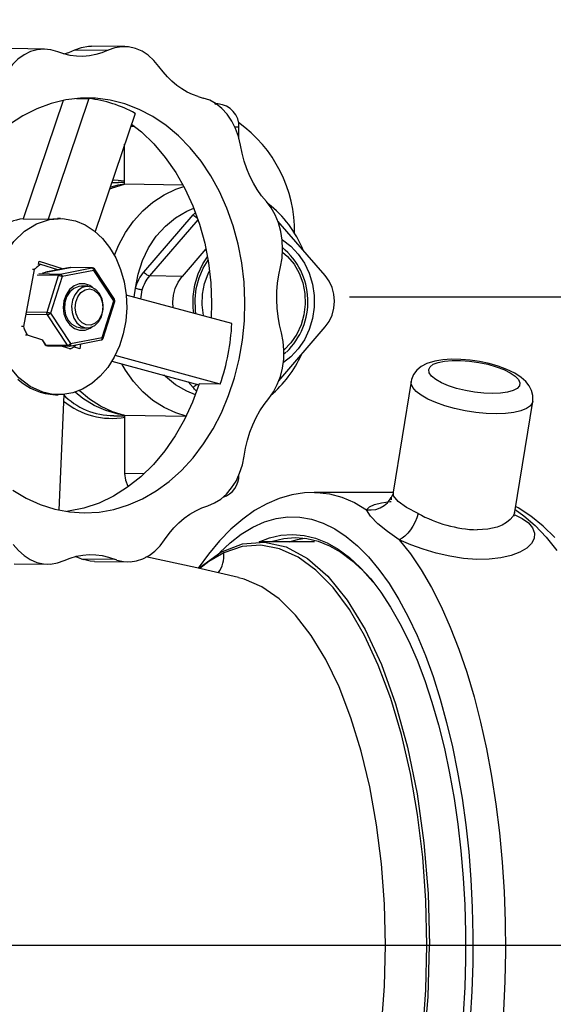
# Model space of a CAD drawing. Extents: x 4 to 1117, y 1 to 803.
# Drawn here: x 630 to 664, y 563 to 626 of the extents above; entities that cross this region are included whole.
import ezdxf
from ezdxf.enums import TextEntityAlignment as Align

# ---------------------------------------------------------------- set-up
doc = ezdxf.new("R2010")
doc.units = 0
doc.header["$LTSCALE"] = 12
doc.header["$MEASUREMENT"] = 0
for name, pattern in [('CENTRE', [1.125, 0.75, -0.125, 0.125, -0.125]), ('L0', [0]), ('LDM', [0]), ('LEA', [0]), ('LFUN', [0]), ('SOLID_THIN', [0])]:
    doc.linetypes.add(name, pattern=pattern)
doc.layers.get('0').update_dxf_attribs({"linetype": 'CONTINUOUS'})
for name, color, linetype in [('4', 7, 'CONTINUOUS'), ('500', 7, 'CONTINUOUS'), ('7', 7, 'CONTINUOUS')]:
    doc.layers.add(name, color=color, linetype=linetype)
doc.styles.get("Standard").update_dxf_attribs({"font": 'medtext', "width": 0.75})
doc.styles.add('TDM', font='medtext')
doc.dimstyles.new('MEDDIM22374', dxfattribs={"dimtxt": 4, "dimasz": 3.5, "dimexe": 0.5, "dimexo": 0.1, "dimgap": 1, "dimtad": 1, "dimdec": 4, "dimlfac": 3, "dimrnd": 0.01, "dimzin": 12, "dimdsep": 46, "dimtxsty": 'STANDARD', "dimcen": 1.5, "dimclrd": 7, "dimclre": 7, "dimclrt": 7, "dimadec": 0, "dimazin": 0, "dimtfac": 0.7, "dimtdec": 4, "dimtmove": 0, "dimatfit": 3, "dimfxl": 1, "dimtolj": 1, "dimtzin": 0, "dimarcsym": 0})
doc.dimstyles.new('MEDDIM22381', dxfattribs={"dimtxt": 4, "dimasz": 3.5, "dimexe": 0.5, "dimexo": 0.1, "dimgap": 1, "dimtad": 1, "dimdec": 4, "dimlfac": 3, "dimrnd": 0.01, "dimzin": 12, "dimdsep": 46, "dimtxsty": 'STANDARD', "dimcen": 1.5, "dimclrd": 7, "dimclre": 7, "dimclrt": 7, "dimadec": 0, "dimazin": 0, "dimtfac": 0.7, "dimtdec": 4, "dimtmove": 0, "dimatfit": 3, "dimfxl": 1, "dimtolj": 1, "dimtzin": 0, "dimarcsym": 0})
doc.dimstyles.new('MEDDIM22388', dxfattribs={"dimtxt": 4, "dimasz": 3.5, "dimexe": 0.5, "dimexo": 0.1, "dimgap": 1, "dimtad": 1, "dimdec": 4, "dimlfac": 3, "dimrnd": 0.01, "dimzin": 12, "dimdsep": 46, "dimtxsty": 'STANDARD', "dimcen": 1.5, "dimclrd": 7, "dimclre": 7, "dimclrt": 7, "dimadec": 0, "dimazin": 0, "dimtfac": 0.7, "dimtdec": 4, "dimtmove": 0, "dimatfit": 3, "dimfxl": 1, "dimtolj": 1, "dimtzin": 0, "dimarcsym": 0})
doc.dimstyles.new('MEDDIM22395', dxfattribs={"dimtxt": 4, "dimasz": 3.5, "dimexe": 0.5, "dimexo": 0.1, "dimgap": 1, "dimtad": 1, "dimdec": 4, "dimlfac": 3, "dimrnd": 0.01, "dimzin": 12, "dimdsep": 46, "dimtxsty": 'STANDARD', "dimcen": 1.5, "dimclrd": 7, "dimclre": 7, "dimclrt": 7, "dimadec": 0, "dimazin": 0, "dimtfac": 0.7, "dimtdec": 4, "dimtmove": 0, "dimatfit": 3, "dimfxl": 1, "dimtolj": 1, "dimtzin": 0, "dimarcsym": 0})

# ---------------------------------------------------------------- blocks, each defined once
blk = doc.blocks.new('MEDFUNV_14')
at = {"color": 0, "linetype": 'LFUN'}
blk.add_lwpolyline([(0, 0), (3.5, -0.583), (3.5, 0.583), (0, 0)], dxfattribs=at)
blk = doc.blocks.new('MEDFUNV_15')
at = {"color": 0, "linetype": 'LFUN'}
blk.add_lwpolyline([(0, 0), (-3.5, -0.583), (-3.5, 0.583), (0, 0)], dxfattribs=at)
blk = doc.blocks.new('MEDCLUMP_DIM_22375_')
at = {"layer": '4', "color": 7, "linetype": 'LEA'}
for p, q in [((651.315, 668.08), (712.868, 668.08)), ((678.658, 566.413), (712.868, 566.413))]:
    blk.add_line(p, q, dxfattribs=at)
at = {"layer": '4', "color": 7, "linetype": 'LDM'}
blk.add_line((711.868, 664.58), (711.868, 569.913), dxfattribs=at)
at = {"layer": '4', "color": 7, "linetype": 'LDM', "rotation": 270}
for name, p in [('MEDFUNV_14', (711.868, 668.08)), ('MEDFUNV_15', (711.868, 566.413))]:
    blk.add_blockref(name, p, dxfattribs=at)
at = {"layer": '4', "color": 7, "style": 'TDM', "width": 1}
blk.add_text('305.0', height=4, rotation=90, dxfattribs=at).set_placement((711.868, 608.846), align=Align.BOTTOM_LEFT)
blk = doc.blocks.new('*D56')
blk.add_blockref('MEDCLUMP_DIM_22375_', (0, 0))
blk = doc.blocks.new('MEDCLUMP_DIM_22382_')
at = {"layer": '4', "color": 7, "linetype": 'LDM'}
blk.add_line((711.868, 562.913), (711.868, 468.246), dxfattribs=at)
at = {"layer": '4', "color": 7, "linetype": 'LEA'}
blk.add_line((651.307, 464.746), (712.868, 464.746), dxfattribs=at)
at = {"layer": '4', "color": 7, "linetype": 'LDM', "rotation": 270}
for name, p in [('MEDFUNV_14', (711.868, 566.413)), ('MEDFUNV_15', (711.868, 464.746))]:
    blk.add_blockref(name, p, dxfattribs=at)
at = {"layer": '4', "color": 7, "style": 'TDM', "width": 1}
blk.add_text('305.0', height=4, rotation=90, dxfattribs=at).set_placement((711.868, 507.18), align=Align.BOTTOM_LEFT)
blk = doc.blocks.new('*D54')
blk.add_blockref('MEDCLUMP_DIM_22382_', (0, 0))
blk = doc.blocks.new('MEDCLUMP_DIM_22389_')
at = {"layer": '4', "color": 7, "linetype": 'LEA'}
blk.add_line((651.364, 608.08), (697.868, 608.08), dxfattribs=at)
at = {"layer": '4', "color": 7, "linetype": 'LDM'}
blk.add_line((696.868, 604.58), (696.868, 569.913), dxfattribs=at)
at = {"layer": '4', "color": 7, "linetype": 'LDM', "rotation": 270}
for name, p in [('MEDFUNV_14', (696.868, 608.08)), ('MEDFUNV_15', (696.868, 566.413))]:
    blk.add_blockref(name, p, dxfattribs=at)
at = {"layer": '4', "color": 7, "style": 'TDM', "width": 1}
blk.add_text('125.0', height=4, rotation=90, dxfattribs=at).set_placement((696.868, 578.846), align=Align.BOTTOM_LEFT)
blk = doc.blocks.new('*D52')
blk.add_blockref('MEDCLUMP_DIM_22389_', (0, 0))
blk = doc.blocks.new('MEDCLUMP_DIM_22396_')
at = {"layer": '4', "color": 7, "linetype": 'LDM'}
blk.add_line((696.868, 562.913), (696.868, 528.246), dxfattribs=at)
at = {"layer": '4', "color": 7, "linetype": 'LEA'}
blk.add_line((651.364, 524.746), (697.868, 524.746), dxfattribs=at)
at = {"layer": '4', "color": 7, "linetype": 'LDM', "rotation": 270}
for name, p in [('MEDFUNV_14', (696.868, 566.413)), ('MEDFUNV_15', (696.868, 524.746))]:
    blk.add_blockref(name, p, dxfattribs=at)
at = {"layer": '4', "color": 7, "style": 'TDM', "width": 1}
blk.add_text('125.0', height=4, rotation=90, dxfattribs=at).set_placement((696.868, 537.18), align=Align.BOTTOM_LEFT)
blk = doc.blocks.new('*D50')
blk.add_blockref('MEDCLUMP_DIM_22396_', (0, 0))

msp = doc.modelspace()

# ---------------------------------------------------------------- linework, layer by layer
at = {"layer": '500', "color": 7, "linetype": 'L0'}
for p, q in [((631.740577, 624.005053), (629.597948, 624.033577)), ((633.686636, 623.953934), (635.829261, 623.925409)), ((636.89469, 624.15931), (634.752064, 624.187837)), ((634.594279, 620.820764), (631.965466, 613.083212)), ((633.795626, 620.831399), (634.594279, 620.820764)), ((641.62045, 620.946831), (641.936833, 620.85972)), ((632.941889, 620.708464), (630.358495, 613.104605)), ((642.888782, 620.477307), (642.679868, 620.481351)), ((642.716127, 620.455989), (642.85887, 620.477511)), ((637.566157, 619.874327), (634.98615, 612.280442)), ((637.28674, 619.051907), (637.517907, 619.047432)), ((644.247231, 618.242079), (644.247225, 618.982245)), ((636.893167, 615.326587), (636.89317, 617.893471)), ((636.052705, 615.419679), (636.338092, 615.437327)), ((636.338291, 615.437332), (636.487551, 615.419868)), ((636.89317, 615.428466), (636.482276, 615.436418)), ((640.655724, 615.25379), (636.893167, 615.326587)), ((638.133786, 609.664511), (641.309212, 613.351429)), ((630.358495, 613.104605), (631.965466, 613.083212)), ((631.965466, 613.083212), (632.568496, 613.124503)), ((632.758744, 613.12197), (632.568496, 613.124503)), ((638.504577, 609.426916), (641.614315, 613.037565)), ((649.796501, 609.445997), (646.755266, 612.937876)), ((642.124432, 611.170628), (640.58791, 609.386606)), ((631.361085, 610.151155), (631.403344, 610.371196)), ((631.496078, 610.164354), (631.363956, 610.166111)), ((631.403344, 610.371196), (632.936187, 609.883039)), ((632.592179, 609.815283), (631.496078, 610.164354)), ((631.079895, 609.835302), (630.376182, 606.171294)), ((631.079895, 609.835302), (630.968479, 609.836785)), ((632.647885, 609.44398), (631.274608, 609.465692)), ((631.374476, 609.571003), (632.753996, 609.549195)), ((631.616739, 609.621936), (633.394167, 609.971998)), ((633.382731, 609.970983), (631.802338, 609.659725)), ((631.902577, 607.088122), (632.647885, 609.44398)), ((632.870949, 609.383134), (632.125641, 607.027276)), ((632.753996, 609.549195), (634.788807, 609.949951)), ((634.90576, 609.78389), (632.870949, 609.383134)), ((633.394167, 609.971998), (633.382731, 609.970983)), ((634.788807, 609.949951), (633.394167, 609.971998)), ((634.812213, 609.952057), (633.417572, 609.974104)), ((636.195264, 607.828789), (634.90576, 609.78389)), ((636.238211, 607.922074), (634.948708, 609.877175)), ((640.58791, 609.386606), (638.504577, 609.426916)), ((634.514876, 608.757326), (634.144015, 608.762263)), ((643.789468, 606.363889), (636.990694, 608.196366)), ((637.507068, 608.057187), (637.581213, 608.636892)), ((637.936073, 607.941556), (638.021075, 608.527748)), ((635.449956, 605.472931), (636.195264, 607.828789)), ((635.512678, 605.42418), (636.257986, 607.780038)), ((630.573091, 607.10914), (631.902577, 607.088122)), ((631.923348, 606.923582), (630.592642, 606.944619)), ((633.212851, 604.96848), (631.923348, 606.923582)), ((632.125641, 607.027276), (633.415144, 605.072174)), ((630.376182, 606.171294), (630.264766, 606.172776)), ((630.513864, 605.631857), (630.625277, 605.630374)), ((630.625277, 605.630374), (631.602305, 605.319225)), ((634.058751, 606.096495), (634.479381, 606.090894)), ((646.810956, 602.679917), (649.796501, 606.146371)), ((631.58337, 605.309972), (631.785192, 605.003978)), ((631.81821, 604.990527), (631.60143, 605.319198)), ((631.81821, 604.990527), (633.212851, 604.96848)), ((633.351169, 604.910169), (635.38598, 605.310926)), ((633.415144, 605.072174), (635.449956, 605.472931)), ((634.060589, 605.049889), (633.999733, 604.733036)), ((631.921687, 604.929096), (633.316328, 604.907049)), ((632.874645, 604.91403), (633.427193, 604.738063)), ((633.427193, 604.738063), (633.315779, 604.739545)), ((633.999733, 604.733036), (633.604087, 604.859035)), ((643.043068, 602.477621), (636.272309, 604.302546)), ((647.256505, 604.509428), (647.137865, 604.4054)), ((636.071024, 603.945065), (641.674417, 602.43478)), ((641.309212, 602.247552), (640.984096, 602.620841)), ((643.043068, 602.477621), (641.694002, 602.49558)), ((655.319668, 602.642654), (654.156444, 595.539005)), ((632.445949, 601.7918), (632.607606, 601.789647)), ((632.985708, 601.806125), (632.651913, 594.380539)), ((661.988097, 594.272826), (663.148728, 601.360642)), ((636.192101, 600.439224), (636.89317, 600.425659)), ((640.842783, 600.384092), (636.893167, 600.460512)), ((636.893167, 600.460512), (636.893167, 596.72758)), ((638.144441, 596.703369), (636.893167, 596.72758)), ((654.184408, 595.513064), (649.086493, 595.513064)), ((654.158302, 595.44243), (654.037155, 595.190941)), ((654.189167, 595.429215), (654.183147, 595.53521)), ((654.037413, 595.191445), (654.030241, 595.036446)), ((649.101592, 592.329729), (645.551888, 592.329729)), ((634.101771, 591.249592), (636.244396, 591.221067)), ((634.101771, 591.249592), (634.254928, 591.195438)), ((634.948082, 591.082061), (637.09071, 591.053537)), ((636.397553, 591.166914), (636.244396, 591.221067)), ((629.793966, 590.927802), (631.936587, 590.899277))]:
    msp.add_line(p, q, dxfattribs=at)
at = {"layer": '500', "color": 7, "linetype": 'SOLID_THIN'}
for p, q in [((606.296358, 566.413063), (653.67275, 566.413063)), ((653.67275, 566.413063), (656.338885, 566.413063))]:
    msp.add_line(p, q, dxfattribs=at)
at = {"layer": '500', "color": 7, "linetype": 'L0'}
for points in [[(632.586844, 623.83736), (632.154859, 623.962709), (631.71309, 624.005257), (631.270784, 623.964124), (630.83719, 623.840167), (630.421388, 623.635981), (630.03207, 623.355839), (629.677382, 623.005597), (629.364736, 622.592587)], [(635.829257, 623.925411), (635.434863, 623.764563), (635.032045, 623.645687), (634.623426, 623.569557), (634.211657, 623.53666), (633.799451, 623.54722), (633.38947, 623.601167), (632.984407, 623.698144), (632.586884, 623.837524)], [(632.984208, 623.698198), (633.292245, 623.793089), (633.686639, 623.953932)], [(633.686639, 623.953932), (634.117193, 624.109773), (634.560076, 624.182541), (634.752062, 624.187836)], [(639.100072, 622.88377), (638.775555, 623.280077), (638.410069, 623.610281), (638.011344, 623.867381), (637.587843, 624.045937), (637.148527, 624.142159), (636.702704, 624.154015), (636.259821, 624.081253), (635.829257, 623.925411)], [(641.620455, 620.946833), (641.263284, 621.078803), (640.914606, 621.244419), (640.576281, 621.442813), (640.250074, 621.672922), (639.937746, 621.933533), (639.640925, 622.223261), (639.36121, 622.540567), (639.100072, 622.88377)], [(636.903641, 620.483521), (635.965076, 620.722019), (635.012882, 620.844581), (634.055453, 620.850129), (633.101183, 620.738609), (632.158466, 620.511009), (631.235577, 620.16932), (630.340643, 619.716553), (629.481522, 619.156682)], [(644.336916, 617.824473), (644.209819, 618.377525), (644.0228, 618.900283), (643.779762, 619.381809), (643.485802, 619.81203), (643.147069, 620.181946), (642.770635, 620.483819), (642.36439, 620.71133), (641.936836, 620.859721)], [(629.694419, 595.662334), (630.563306, 595.145341), (631.466038, 594.737178), (632.394699, 594.441432), (633.341121, 594.260704), (634.296981, 594.196581), (635.253884, 594.249625), (636.203425, 594.419374), (637.137251, 594.704331), (638.047156, 595.101993), (638.925152, 595.608869), (639.763522, 596.220502), (640.554882, 596.931516), (641.292301, 597.735664), (641.969281, 598.625879), (642.579891, 599.594338), (643.118746, 600.632529), (643.58111, 601.731329), (643.962937, 602.881082), (644.260861, 604.071683), (644.472259, 605.292671), (644.595283, 606.533312), (644.62885, 607.782708), (644.572663, 609.029878), (644.427217, 610.263858), (644.193786, 611.473807), (643.874424, 612.649092), (643.471934, 613.779384), (642.989861, 614.854752), (642.432439, 615.865741), (641.804563, 616.803471), (641.111759, 617.659696), (640.360094, 618.426898), (639.556207, 619.098329), (638.707129, 619.668095), (637.820351, 620.131183), (636.903641, 620.483521)], [(637.332635, 619.186986), (637.972313, 618.675161), (638.77166, 617.904498), (639.509059, 617.035224), (640.177496, 616.075619), (640.770592, 615.034827), (641.282695, 613.922773), (641.708928, 612.750057), (642.045227, 611.527849), (642.288384, 610.267807), (642.436085, 608.981931), (642.486917, 607.682485), (642.461973, 606.72169)], [(644.247221, 618.982244), (644.245801, 618.981772), (644.224512, 618.980332), (644.178477, 618.978966), (644.109465, 618.977724), (644.020128, 618.976661), (643.989362, 618.976378)], [(646.00839, 614.21271), (645.705697, 614.575454), (645.426579, 614.969108), (645.172872, 615.391104), (644.946215, 615.83869), (644.748099, 616.308946), (644.579815, 616.798812), (644.442456, 617.305089), (644.336916, 617.824473)], [(635.909137, 614.997107), (636.102574, 615.077221), (636.89317, 615.326587)], [(635.952937, 615.126037), (636.475123, 615.270449), (636.89317, 615.349018)], [(636.109032, 615.58547), (636.256652, 615.599407), (636.89317, 615.537697)], [(636.232095, 610.751816), (636.508343, 611.41311), (636.943864, 612.215964), (637.462176, 612.950597), (638.055242, 613.605597), (638.713854, 614.170798), (639.427769, 614.637418), (640.18591, 614.998215), (640.698321, 615.173686)], [(646.91598, 610.005884), (647.018202, 610.569873), (647.057113, 611.146632), (647.031911, 611.724087), (646.94311, 612.290152), (646.792578, 612.832982), (646.583465, 613.341216), (646.320142, 613.80422), (646.008121, 614.212303)], [(637.581217, 608.636894), (637.751686, 609.548567), (638.03749, 610.421611), (638.432282, 611.236625), (638.927288, 611.975495), (639.511513, 612.621808), (640.171962, 613.161195), (640.893973, 613.581676), (641.344157, 613.770737)], [(641.309209, 613.351428), (641.350038, 613.397676), (641.391821, 613.442752), (641.434568, 613.486626), (641.448654, 613.500628)], [(641.309209, 613.351428), (641.352234, 613.305642), (641.400017, 613.261495), (641.45071, 613.220675), (641.502368, 613.184759), (641.553002, 613.155125), (641.578185, 613.142633)], [(631.62564, 601.950264), (630.824603, 602.317627), (630.094973, 602.882448), (629.464803, 603.623019), (628.958312, 604.510882), (628.594962, 605.51192), (628.38871, 606.587657), (628.347494, 607.696758), (628.472882, 608.7966), (628.760067, 609.844917), (629.198012, 610.801422), (629.769879, 611.629355), (630.453703, 612.296903), (631.223199, 612.778409), (632.048793, 613.055372), (632.898765, 613.117147), (633.740442, 612.96136)], [(633.740442, 612.96136), (634.356129, 612.700034), (634.934433, 612.321559), (635.46245, 611.83439), (635.92838, 611.249416), (636.32181, 610.579693), (636.63396, 609.840193), (636.857855, 609.047426), (636.988488, 608.219105), (637.02294, 607.373738), (636.960454, 606.5302), (636.802412, 605.707341), (636.552351, 604.92354), (636.215863, 604.196304), (635.800448, 603.541879), (635.315406, 602.974888), (634.771553, 602.507992), (634.18105, 602.151621), (633.557079, 601.913739), (632.913587, 601.799655), (632.264949, 601.811922), (631.62564, 601.950264)], [(647.029616, 611.746538), (647.04703, 611.735834), (647.585866, 611.332837), (648.059405, 610.832556), (648.454743, 610.248644), (648.761081, 609.597021), (648.970065, 608.895469), (649.076012, 608.163122), (649.076012, 607.419954), (648.970065, 606.686238), (648.761081, 605.981989), (648.454743, 605.326418), (648.059405, 604.737404), (647.585866, 604.231016), (647.100645, 603.855546)], [(641.345161, 607.022704), (641.308404, 607.369856), (641.308404, 608.113024), (641.414342, 608.846737), (641.623335, 609.550986), (641.929674, 610.206558), (642.223087, 610.661912)], [(647.051272, 610.954169), (647.376406, 610.667168), (647.787697, 610.173125), (648.115573, 609.601725), (648.349491, 608.971341), (648.481923, 608.302234), (648.508626, 607.615906), (648.428736, 606.934419), (648.244825, 606.279675), (647.962796, 605.672718), (647.591717, 605.133055), (647.14351, 604.678036), (647.135017, 604.670873)], [(631.496079, 610.164353), (631.441302, 610.129578), (631.387241, 610.092936), (631.333925, 610.054447), (631.281393, 610.014139), (631.229696, 609.972038), (631.178853, 609.928179), (631.128905, 609.882592), (631.0799, 609.8353)], [(641.477612, 606.987005), (641.44633, 607.217422), (641.420352, 607.92329), (641.498086, 608.62474), (641.677307, 609.30159), (641.95285, 609.934373), (642.262426, 610.431531)], [(646.973856, 605.775899), (646.851875, 606.288715), (646.762041, 606.813), (646.704939, 607.345339), (646.680958, 607.882265), (646.690237, 608.420276), (646.732715, 608.955869), (646.808125, 609.485555), (646.91598, 610.005884)], [(632.647889, 609.443981), (632.655399, 609.463799), (632.664956, 609.482267), (632.6764, 609.499066), (632.689523, 609.513902), (632.704096, 609.526533), (632.719892, 609.536731), (632.736621, 609.54433), (632.753995, 609.549193)], [(632.87095, 609.383135), (632.844346, 609.394738), (632.81507, 609.405953), (632.784245, 609.416349), (632.753062, 609.425528), (632.722703, 609.433138), (632.694351, 609.438885), (632.669089, 609.442545), (632.647889, 609.443981)], [(632.753995, 609.549193), (632.773158, 609.545736), (632.792381, 609.53609), (632.810928, 609.520618), (632.828094, 609.499925), (632.843204, 609.474802), (632.855681, 609.446216), (632.865049, 609.415261), (632.87095, 609.383135)], [(633.394169, 609.971999), (633.411902, 609.97405), (633.417574, 609.974105)], [(634.788809, 609.94995), (634.806541, 609.952001), (634.812213, 609.952056)], [(634.905763, 609.783891), (634.899862, 609.816018), (634.890494, 609.846973), (634.878007, 609.875558), (634.862907, 609.900682), (634.845741, 609.921374), (634.827194, 609.936847), (634.807971, 609.946493), (634.788809, 609.94995)], [(634.948708, 609.877173), (634.951241, 609.872047), (634.952622, 609.858735), (634.948499, 609.842602), (634.939042, 609.824269), (634.924618, 609.804445), (634.905763, 609.783891)], [(637.581217, 608.636894), (637.627311, 608.779687), (637.680379, 608.919261), (637.740232, 609.055155), (637.806681, 609.186936), (637.879498, 609.314162), (637.958474, 609.436431), (638.043322, 609.553341), (638.133782, 609.664513)], [(638.021079, 608.527748), (638.061412, 608.652695), (638.107844, 608.774819), (638.160216, 608.893731), (638.218361, 609.009036), (638.282078, 609.120362), (638.35118, 609.227348), (638.425427, 609.329644), (638.504572, 609.426914)], [(638.133782, 609.664513), (638.176806, 609.618727), (638.224589, 609.574575), (638.275283, 609.53376), (638.32694, 609.497844), (638.377584, 609.468205), (638.425258, 609.445988), (638.468144, 609.43205), (638.504572, 609.426914)], [(640.019325, 607.380058), (639.996049, 607.732975), (640.034882, 608.188409), (640.149869, 608.626841), (640.33661, 609.031422), (640.587913, 609.386607)], [(641.963062, 606.856161), (641.955671, 606.892671), (641.875781, 607.573128), (641.902484, 608.259801), (642.034925, 608.930616), (642.268834, 609.56402), (642.359989, 609.747895)], [(649.796503, 606.146371), (650.047806, 606.501555), (650.234538, 606.906137), (650.349535, 607.344569), (650.388357, 607.8), (650.349535, 608.254933), (650.234538, 608.69188), (650.047806, 609.094052), (649.796503, 609.445998)], [(633.973516, 608.908895), (633.639999, 608.781734), (633.348651, 608.544904), (633.123067, 608.217591), (632.981526, 607.826311), (632.935502, 607.402765), (632.988709, 606.981269), (633.136846, 606.595964), (633.367903, 606.27807), (633.663175, 606.053338), (633.998729, 605.939978), (634.347387, 605.947168), (634.680904, 606.074329), (634.799577, 606.153487)], [(634.125995, 608.762079), (633.938757, 608.745236), (633.628932, 608.624278), (633.361406, 608.397115), (633.159953, 608.083917), (633.042452, 607.712521), (633.019365, 607.315924), (633.092729, 606.929365), (633.256025, 606.587195), (633.494762, 606.319816), (633.787709, 606.150983), (634.108839, 606.0957), (634.113399, 606.095767)], [(633.898266, 608.498537), (633.680987, 608.218102), (633.536227, 607.867118), (633.476851, 607.476772), (633.508123, 607.081747), (633.627283, 606.717143), (633.82373, 606.415355), (634.08, 606.203199), (634.373344, 606.099527), (634.677686, 606.113549), (634.965983, 606.244021), (635.212627, 606.47935), (635.395683, 606.798623), (635.498909, 607.173476), (635.513114, 607.570597), (635.437049, 607.954702), (635.277467, 608.291659), (635.048556, 608.551536), (634.770639, 608.711231), (634.468424, 608.756566), (634.168751, 608.6835), (633.898266, 608.498537)], [(634.834774, 608.685571), (634.657728, 608.802724), (634.322174, 608.916087), (633.973516, 608.908895)], [(634.080258, 608.362807), (634.343721, 608.536162), (634.635426, 608.588858), (634.923754, 608.515182), (635.177451, 608.323116), (635.36904, 608.033474), (635.477759, 607.677642), (635.491816, 607.294183), (635.40969, 606.924649), (635.240284, 606.609082), (635.001955, 606.381686), (634.720531, 606.267096), (634.426512, 606.27773), (634.151744, 606.412439), (633.926021, 606.656624), (633.773791, 606.983824), (633.711564, 607.358581), (633.746065, 607.740284), (633.873569, 608.087568), (634.080258, 608.362807)], [(638.021079, 608.527748), (637.98331, 608.530411), (637.9365, 608.537047), (637.882439, 608.547388), (637.823212, 608.561052), (637.761084, 608.577503), (637.698449, 608.596115), (637.637712, 608.616167), (637.581217, 608.636889)], [(636.19526, 607.828789), (636.214115, 607.849343), (636.228549, 607.869169), (636.238006, 607.8875), (636.242129, 607.903633), (636.240748, 607.916947), (636.238215, 607.922073)], [(636.257984, 607.780038), (636.258013, 607.780137), (636.256811, 607.787285), (636.24955, 607.796086), (636.236496, 607.806202), (636.218168, 607.817244), (636.19526, 607.828789)], [(631.923345, 606.923581), (631.913133, 606.941353), (631.904897, 606.960618), (631.898798, 606.981052), (631.894943, 607.002302), (631.893384, 607.024005), (631.894149, 607.045791), (631.897228, 607.067285), (631.902573, 607.088122)], [(631.902573, 607.088122), (631.923782, 607.086687), (631.949045, 607.083024), (631.977397, 607.077279), (632.007755, 607.06967), (632.038938, 607.060491), (632.069764, 607.050095), (632.09904, 607.038879), (632.125643, 607.027276)], [(632.125643, 607.027276), (632.103093, 607.006779), (632.077711, 606.987127), (632.050482, 606.969077), (632.022438, 606.953324), (631.994662, 606.940469), (631.968227, 606.931009), (631.944147, 606.925307), (631.923345, 606.923581)], [(630.376177, 606.171294), (630.402423, 606.100039), (630.43011, 606.029725), (630.459217, 605.960407), (630.489714, 605.892128), (630.521603, 605.824941), (630.554832, 605.758887), (630.589403, 605.694017), (630.625275, 605.630374)], [(646.161246, 601.544334), (646.461435, 601.968116), (646.712271, 602.443281), (646.908569, 602.960004), (647.046255, 603.507599), (647.12251, 604.074752), (647.135732, 604.649731), (647.085664, 605.220649), (646.973339, 605.775705)], [(631.785191, 605.003976), (631.789483, 604.999119), (631.801483, 604.992845), (631.818212, 604.990528)], [(631.921686, 604.929096), (631.909566, 604.92995), (631.892033, 604.933588), (631.875045, 604.939998), (631.858912, 604.949075), (631.843892, 604.960661), (631.830243, 604.974556), (631.818212, 604.990528)], [(633.212852, 604.968479), (633.233654, 604.970205), (633.257734, 604.975907), (633.284169, 604.985367), (633.311945, 604.998222), (633.339979, 605.013977), (633.367218, 605.032025), (633.3926, 605.051677), (633.41514, 605.072174)], [(633.316326, 604.907049), (633.304206, 604.907904), (633.286672, 604.911539), (633.269695, 604.917952), (633.253552, 604.927027), (633.238532, 604.938612), (633.224882, 604.95251), (633.212852, 604.968479)], [(633.41514, 605.072174), (633.417345, 605.040104), (633.415776, 605.009323), (633.410471, 604.981016), (633.40166, 604.956273), (633.389669, 604.936039), (633.374957, 604.921096), (633.358098, 604.912019), (633.351164, 604.910169)], [(633.42719, 604.738063), (633.481967, 604.772837), (633.536038, 604.809481), (633.589345, 604.847969), (633.641876, 604.888279), (633.693573, 604.930377), (633.744416, 604.974236), (633.763529, 604.991385)], [(635.385978, 605.310925), (635.392912, 605.312776), (635.40977, 605.321853), (635.424482, 605.336796), (635.436473, 605.35703), (635.445284, 605.381773), (635.450579, 605.41008), (635.452159, 605.440858), (635.449953, 605.472931)], [(635.449953, 605.472931), (635.472861, 605.461385), (635.49119, 605.450343), (635.504233, 605.440228), (635.511505, 605.431426), (635.512707, 605.424278), (635.512677, 605.424179)], [(640.855687, 600.410244), (640.18591, 600.620673), (639.427769, 600.97169), (638.713854, 601.429101), (638.055242, 601.985806), (637.462176, 602.633159), (636.943864, 603.361106), (636.702803, 603.774782)], [(663.144357, 601.346255), (663.148718, 601.36056), (663.156735, 601.732074), (663.073885, 602.066458), (662.921337, 602.363868), (662.703064, 602.63677), (662.401395, 602.90219), (661.983656, 603.170421), (661.469983, 603.417112), (660.915462, 603.6213), (660.332399, 603.78721), (659.730044, 603.916495), (659.120001, 604.008365), (658.515163, 604.061038), (657.928514, 604.072261), (657.368836, 604.038778), (656.838931, 603.953278), (656.331348, 603.795202), (655.970223, 603.60433), (655.692515, 603.373901), (655.481227, 603.093911), (655.346828, 602.769212), (655.331083, 602.63276)], [(660.555966, 601.862263), (659.990805, 601.884202), (659.400917, 601.949127), (658.810454, 602.054376), (658.243584, 602.195639), (657.723533, 602.367136), (657.271571, 602.561845), (656.906215, 602.771795), (656.642415, 602.988388), (656.490979, 603.202759), (656.458097, 603.406132), (656.54512, 603.590179), (656.748491, 603.747366), (657.059875, 603.87126), (657.466528, 603.956785), (657.951799, 604.00044), (658.495821, 604.00044), (659.07633, 603.956785), (659.669546, 603.87126), (660.251198, 603.747366), (660.797464, 603.590179), (661.285974, 603.406132), (661.696739, 603.202759), (662.012942, 602.988388), (662.221628, 602.771795), (662.314263, 602.561845), (662.287054, 602.367136), (662.141112, 602.195639), (661.882408, 602.054376), (661.521532, 601.949127), (661.073275, 601.884202), (660.555966, 601.862263)], [(641.45079, 601.792724), (640.893973, 602.011947), (640.171962, 602.423115), (639.511513, 602.953986), (639.419344, 603.042591)], [(641.694007, 602.495579), (641.264347, 601.316962), (640.748995, 600.197825), (640.152859, 599.148836), (639.481621, 598.179997), (638.741669, 597.300535), (637.940076, 596.518838), (637.084462, 595.842355), (636.182991, 595.277534), (635.244248, 594.829754), (634.277192, 594.503289), (633.291033, 594.30125), (633.167821, 594.284965)], [(641.585963, 602.458622), (641.553002, 602.443182), (641.502368, 602.414194), (641.45071, 602.378682), (641.400017, 602.338005), (641.352234, 602.293728), (641.309209, 602.247552)], [(655.639179, 602.001648), (655.422357, 602.25051), (655.321357, 602.491809), (655.319221, 602.639852)], [(636.855709, 600.469128), (636.475123, 600.537058), (635.685084, 600.766178), (634.926684, 601.107986), (634.211905, 601.557092), (633.711047, 601.960317)], [(636.89317, 600.460513), (636.102574, 600.699682), (635.344433, 601.050696), (634.630519, 601.508109), (633.97751, 602.059432)], [(641.533928, 602.021154), (641.522772, 602.031061), (641.478218, 602.071885), (641.434568, 602.113971), (641.391821, 602.157296), (641.350038, 602.201833), (641.309209, 602.247552)], [(663.147914, 601.355804), (663.129158, 601.285084), (662.992922, 601.080448), (662.742483, 600.903805), (662.385441, 600.76052), (661.932655, 600.654946), (661.397872, 600.59029), (660.797355, 600.568517), (660.149333, 600.59029), (659.473516, 600.654946), (658.790417, 600.76052), (658.120808, 600.903805), (657.485025, 601.080448), (656.9024, 601.285084), (656.390615, 601.511489), (655.965236, 601.752789), (655.639179, 602.001648)], [(644.578484, 597.835279), (644.671447, 598.360515), (644.796518, 598.874553), (644.952871, 599.374039), (645.139503, 599.855724), (645.355182, 600.316463), (645.598518, 600.753254), (645.867901, 601.163249), (646.161593, 601.543778)], [(642.253555, 594.658969), (642.677175, 594.832844), (643.07758, 595.084484), (643.446413, 595.408632), (643.775947, 595.798506), (644.059298, 596.245948), (644.290524, 596.7416), (644.464798, 597.275097), (644.578484, 597.835279)], [(636.89317, 596.727581), (636.945791, 596.305346), (637.099383, 595.917998), (637.126155, 595.871976)], [(649.106033, 595.503997), (648.4597, 595.482743), (647.641328, 595.351265), (646.83456, 595.117565), (646.039255, 594.78205), (645.255593, 594.343777), (644.484815, 593.801345), (643.729625, 593.154138), (642.994063, 592.403395), (642.282662, 591.552477), (641.625104, 590.641634)], [(649.102159, 595.513039), (649.254359, 595.510352), (650.065757, 595.420665), (650.872874, 595.204431), (651.672202, 594.862601), (652.460255, 594.396662)], [(652.460255, 594.396662), (652.75647, 594.382719), (653.048552, 594.423807), (653.325903, 594.518436), (653.578507, 594.663186), (653.797207, 594.852816), (653.974093, 595.080461), (654.029208, 595.175717)], [(652.460255, 594.396662), (652.644741, 594.581444), (652.964063, 594.728833), (653.413681, 594.8421), (653.979597, 594.922794), (654.038993, 594.927317)], [(655.766256, 594.160138), (655.019022, 594.54963), (654.480047, 594.918923), (654.196319, 595.30338), (654.189167, 595.429215)], [(639.466541, 592.466005), (639.748004, 592.862279), (640.052892, 593.227834), (640.379208, 593.560289), (640.724825, 593.857473), (641.08749, 594.117449), (641.464837, 594.338515), (641.854403, 594.519234), (642.253645, 594.658425)], [(653.175063, 593.503012), (652.717131, 593.99132), (652.460255, 594.396662)], [(661.980348, 594.274075), (661.967076, 594.182254), (661.867099, 593.967007), (661.699849, 593.762863), (661.466626, 593.574892), (661.175387, 593.41245), (660.848486, 593.285716), (660.555509, 593.206789), (660.252618, 593.151767), (659.575331, 593.105792)], [(662.011949, 594.41846), (662.563232, 594.016943), (663.295296, 593.377191), (664.008734, 592.628867), (664.700674, 591.774981)], [(664.575842, 592.606414), (663.81331, 593.34993), (663.022575, 593.989709), (662.20922, 594.520185), (662.042367, 594.6042)], [(643.018938, 591.654764), (643.673417, 592.274356), (644.396779, 592.83696), (645.134158, 593.286411), (645.882375, 593.620788), (646.638232, 593.838658), (647.398489, 593.939087), (648.159899, 593.921645), (648.919192, 593.786407), (649.673131, 593.533952), (650.418468, 593.165361), (651.152022, 592.682214), (651.870655, 592.086577), (652.571288, 591.381002), (653.25091, 590.568509), (653.906621, 589.652582), (654.535619, 588.637137), (655.135192, 587.526526), (655.702797, 586.325505), (656.23598, 585.039216), (656.732467, 583.673165), (657.190132, 582.233205), (657.607026, 580.725501), (657.981343, 579.156508), (658.311494, 577.532947), (658.596066, 575.861767), (658.833829, 574.150127), (659.023779, 572.405356), (659.165092, 570.634925), (659.257161, 568.846415), (659.299609, 567.047486), (659.292238, 565.245839), (659.235087, 563.449191), (659.128395, 561.665235)], [(655.766256, 594.160138), (655.685889, 593.886443), (655.575501, 593.612252), (655.439106, 593.347486), (655.281621, 593.101728), (655.108757, 592.883873), (654.926774, 592.701804), (654.742248, 592.562113), (654.561865, 592.469852)], [(662.864722, 593.547417), (663.13197, 593.228192), (663.255997, 592.893368), (663.23288, 592.558392), (663.064149, 592.232345), (662.757444, 591.932554), (662.31785, 591.668612), (661.763278, 591.456342), (661.099908, 591.303317), (660.350717, 591.219789), (659.539727, 591.21013), (658.685384, 591.274414), (657.811371, 591.409101), (656.940934, 591.606876), (656.094996, 591.857951), (655.296403, 592.149631), (654.561865, 592.469852)], [(661.99215, 594.078554), (662.458278, 593.845008), (662.864722, 593.547417)], [(654.561865, 592.469852), (653.806416, 592.992744), (653.175063, 593.503012)], [(636.397558, 591.166914), (636.814333, 591.073551), (637.237407, 591.056169), (637.658703, 591.115098), (638.070164, 591.249211), (638.463942, 591.455952), (638.832517, 591.731373), (639.168856, 592.070213), (639.466541, 592.466005)], [(641.666708, 590.631973), (641.741194, 590.710589), (643.087533, 591.665214), (644.474454, 592.20403), (645.879107, 592.318161), (647.278386, 592.005728), (648.649223, 591.271876), (649.969069, 590.128689), (651.216167, 588.594989), (652.370003, 586.696035), (653.411565, 584.463092), (654.323714, 581.932929), (655.091412, 579.147211), (655.702042, 576.151807), (656.14552, 572.996041), (656.414566, 569.731876), (656.504748, 566.413063)], [(645.542202, 592.330074), (646.201866, 592.584571), (646.943904, 592.757621), (647.689171, 592.813009), (648.434328, 592.750491), (649.176059, 592.570341), (649.911053, 592.273368), (650.636015, 591.860896), (651.347724, 591.334766), (652.042992, 590.697332), (652.71871, 589.951439), (653.371858, 589.100416), (653.999535, 588.148066), (654.598919, 587.098644), (655.167349, 585.956834), (655.70228, 584.727737), (656.20132, 583.416842), (656.662233, 582.030004), (657.082982, 580.573417), (657.46167, 579.053587), (657.796609, 577.4773), (658.086307, 575.851598), (658.329464, 574.183741), (658.525007, 572.481179), (658.672042, 570.751515), (658.769933, 569.002475), (658.818232, 567.241869), (658.816722, 565.477562), (658.765413, 563.717433), (658.664542, 561.969343)], [(646.22387, 592.329729), (646.39423, 592.386301), (647.130646, 592.55804), (647.87026, 592.61301), (648.609775, 592.550964), (649.345892, 592.37218), (650.075314, 592.077455), (650.794782, 591.668108), (651.501097, 591.145966), (652.1911, 590.513362), (652.861692, 589.773117), (652.940181, 589.677864)], [(647.477594, 592.329729), (648.015556, 592.48673), (648.47473, 592.571043)], [(654.561865, 592.469852), (655.276852, 591.557769), (655.964839, 590.535994), (656.622824, 589.408987), (657.247928, 588.181661), (657.837428, 586.859373), (658.388751, 585.447887), (658.899503, 583.953365), (659.36744, 582.382326), (659.790523, 580.741621), (660.166917, 579.03841), (660.494971, 577.280121), (660.773255, 575.474426), (661.000557, 573.629201), (661.175884, 571.752498), (661.298481, 569.8525), (661.367791, 567.937499), (661.383537, 566.015848), (661.345628, 564.095929), (661.254244, 562.186119), (661.109783, 560.294748), (660.912869, 558.430069)], [(629.731205, 592.174819), (630.055723, 591.77851), (630.421209, 591.448311), (630.819934, 591.191208), (631.243435, 591.012655), (631.682751, 590.916431), (632.128574, 590.904575), (632.571456, 590.977339), (633.00202, 591.133181)], [(656.338888, 566.413063), (656.270293, 569.277586), (656.069087, 572.080428), (655.739096, 574.809472), (655.279147, 577.457073), (654.700585, 579.949294), (654.01078, 582.270284), (653.210617, 584.4157), (652.320531, 586.327115), (651.349333, 587.988594), (650.298215, 589.399652), (649.193443, 590.525817), (648.048031, 591.357071), (646.861779, 591.889782), (645.660835, 592.113369), (644.46295, 592.030335), (643.268145, 591.638944)], [(633.00202, 591.133181), (633.396414, 591.294024), (633.799232, 591.4129), (634.207862, 591.489033), (634.619621, 591.521927), (635.031827, 591.511367), (635.441807, 591.457425), (635.84688, 591.360446), (636.244394, 591.221068)], [(634.101766, 591.249591), (633.704252, 591.388972), (633.704441, 591.388914)], [(634.948082, 591.08206), (634.671705, 591.102075), (634.25493, 591.195438)], [(644.218462, 590.039416), (641.539442, 590.661524), (638.253011, 591.373315)], [(643.268136, 591.639078), (642.29958, 591.075474), (641.734816, 590.616158)], [(653.672752, 566.413063), (653.607386, 569.052285), (653.415489, 571.637132), (653.100657, 574.154059), (652.661887, 576.59388), (652.10963, 578.891108), (651.450304, 581.033158), (650.684761, 583.014081), (649.832693, 584.778579), (648.901659, 586.314245), (647.891867, 587.621936), (646.828589, 588.668586), (645.724522, 589.444432), (644.578395, 589.947123), (644.213098, 590.016043)]]:
    msp.add_lwpolyline(points, dxfattribs=at)
for points in [[(637.566157, 619.874327, 0.099125829), (634.594279, 620.820764)], [(644.246923, 618.950748, 0.413586781), (642.887888, 620.477322)], [(647.826778, 612.149798, 0.24506426), (644.210157, 619.293996)], [(648.375509, 611.077551, 0.133518692), (646.123645, 614.063088)], [(630.369929, 613.099176, 0.222011463), (627.583382, 611.281304)], [(647.296605, 604.534207, 0.44986868), (647.04402, 611.246018)], [(633.417572, 609.974104, 0.052615624), (633.382731, 609.970983)], [(634.948708, 609.877175, 0.247878515), (634.812213, 609.952057)], [(636.257986, 607.780038, 0.226105622), (636.238211, 607.922074)], [(643.043068, 602.477621, 0.069926641), (643.789468, 606.363889)], [(631.785192, 605.003978, 0.247878505), (631.921687, 604.929096)], [(635.38598, 605.310926, 0.274050761), (635.512678, 605.42418)], [(633.316328, 604.907049, 0.052615623), (633.351169, 604.910169)], [(646.278806, 601.747062, 0.114091027), (648.263978, 604.366989)], [(630.015073, 602.780356, 0.17141156), (632.445949, 601.7918)], [(632.933972, 601.826306, 0.209099292), (636.200167, 600.454813)], [(632.966665, 601.382552, 0.220111176), (636.922863, 600.348861)], [(643.223313, 595.203468, 0.329919107), (644.247231, 596.650321)], [(661.937065, 593.979899, 0.051698203), (661.988365, 594.2744)], [(655.766256, 594.160138, 0.117221441), (659.575331, 593.105792)], [(642.912594, 590.342657, 0.1907571), (643.268145, 591.638944)]]:
    msp.add_lwpolyline(points, format="xyb", dxfattribs=at)
at = {"layer": '500', "color": 7, "linetype": 'SOLID_THIN'}
for points in [[(641.666708, 542.194154), (641.741194, 542.115538), (643.087533, 541.160912), (644.474454, 540.622096), (645.879107, 540.507966), (647.278386, 540.820398), (648.649223, 541.554251), (649.969069, 542.697438), (651.216167, 544.231138), (652.370003, 546.130092), (653.411565, 548.363035), (654.323714, 550.893197), (655.091412, 553.678916), (655.702042, 556.67432), (656.14552, 559.830086), (656.414566, 563.09425), (656.504748, 566.413063)], [(643.268145, 541.187183), (644.46295, 540.795792), (645.660835, 540.712757), (646.861779, 540.936344), (648.048031, 541.469056), (649.193443, 542.30031), (650.298215, 543.426475), (651.349333, 544.837533), (652.320531, 546.499011), (653.210617, 548.410427), (654.01078, 550.555842), (654.700585, 552.876832), (655.279147, 555.369054), (655.739096, 558.016654), (656.069087, 560.745698), (656.270293, 563.54854), (656.338888, 566.413063)], [(644.213098, 542.810083), (644.578395, 542.879004), (645.724522, 543.381694), (646.828589, 544.157541), (647.891867, 545.204191), (648.901659, 546.511882), (649.832693, 548.047547), (650.684761, 549.812046), (651.450304, 551.792969), (652.10963, 553.935018), (652.661887, 556.232247), (653.100657, 558.672068), (653.415489, 561.188995), (653.607386, 563.773842), (653.672752, 566.413063)]]:
    msp.add_lwpolyline(points, dxfattribs=at)
at = {"layer": '7', "color": 5, "linetype": 'CENTRE'}
msp.add_line((399.750755, 566.413063), (677.657632, 566.413063), dxfattribs=at)

# ---------------------------------------------------------------- dimensions: what is measured, and where the dimension line sits
at = {"layer": '4', "color": 7, "linetype": 'LDM'}
for base, p1, p2, dimstyle, picture, middle in [((711.867761, 668.07973), (677.657632, 566.413063), (650.315365, 668.07973), 'MEDDIM22374', '*D56', (708.535761, 617.246397)), ((696.967761, 608.07973), (696.867761, 566.413063), (650.364486, 608.07973), 'MEDDIM22388', '*D52', (693.535761, 587.246397)), ((711.967761, 566.413063), (650.307154, 464.746397), (711.867761, 566.413063), 'MEDDIM22381', '*D54', (708.535761, 515.57973)), ((696.967761, 566.413063), (650.364486, 524.746397), (696.867761, 566.413063), 'MEDDIM22395', '*D50', (693.535761, 545.57973))]:
    dim = msp.add_linear_dim(base=base, p1=p1, p2=p2, angle=90, dimstyle=dimstyle, override={"dimclrd": 7, "dimclre": 7, "dimclrt": 7}, dxfattribs=at)
    dim.commit()
    dim.dimension.update_dxf_attribs({"geometry": picture, "text_midpoint": middle})

doc.saveas('drawing.dxf')
